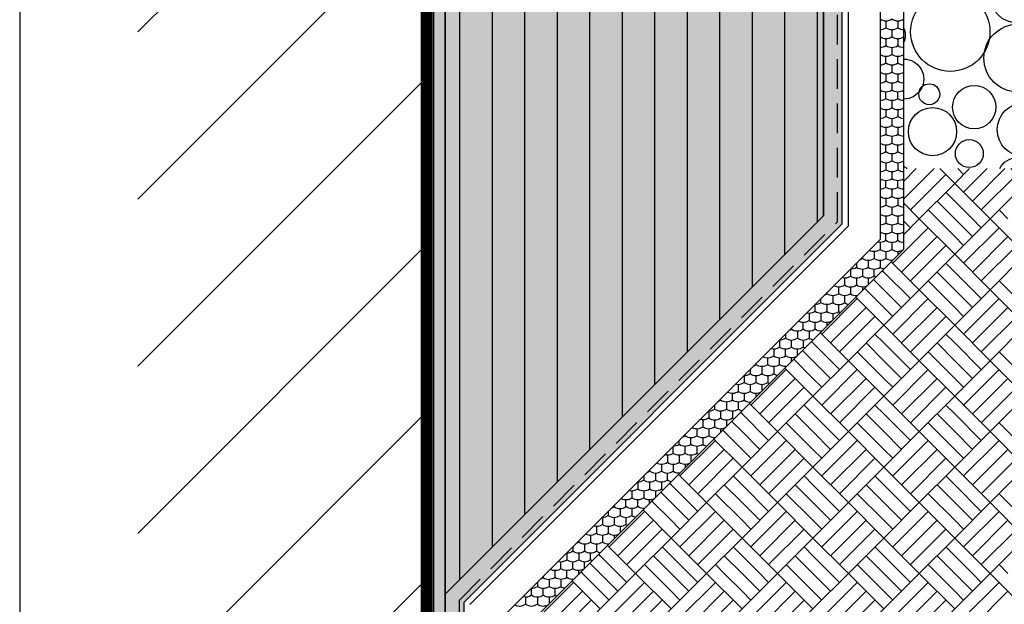
# Model space of a CAD drawing. Units: millimetres. Extents: x -238 to 238, y -349 to 346.
# Drawn here: x -238 to -29, y -192 to -69 of the extents above; entities that cross this region are included whole.
import ezdxf

# ---------------------------------------------------------------- set-up
doc = ezdxf.new("R2010")
doc.units = ezdxf.units.MM
doc.header["$LTSCALE"] = 25
doc.linetypes.add('HIDDEN', pattern=[0.375, 0.25, -0.125])
doc.layers.get('0').update_dxf_attribs({"linetype": 'CONTINUOUS'})
for name, color, linetype in [('Detail', 7, 'CONTINUOUS'), ('L', 7, 'CONTINUOUS'), ('SCHRAFF', 7, 'CONTINUOUS')]:
    doc.layers.add(name, color=color, linetype=linetype)

# ---------------------------------------------------------------- blocks, each defined once
blk = doc.blocks.new('B-5')
at = {"layer": 'SCHRAFF'}
blk.add_hatch(color=9, dxfattribs=at).paths.add_polyline_path([(-67.500018, -109.999931), (-147.500018, -189.999931), (-147.500018, -196.249941), (-143.500018, -196.249941), (-143.500018, -191.656786), (-63.500018, -111.656786), (-63.500018, 296.250078), (-67.500018, 296.250078), (-67.500018, -109.999931)], is_closed=False, flags=16)
blk = doc.blocks.new('B-6')
at = {"layer": 'Detail', "color": 9, "linetype": 'HIDDEN'}
blk.add_lwpolyline([(-144.500018, -196.249941), (-144.500018, -191.242572), (-64.500018, -111.242572), (-64.500018, 296.250078)], dxfattribs=at)
blk = doc.blocks.new('B-7')
at = {"layer": 'Detail', "color": 6, "linetype": 'CONTINUOUS'}
for points in [[(-67.500018, 296.250078), (-67.500018, -109.999931), (-147.500018, -189.999931), (-147.500018, -196.249941)], [(-143.500018, -196.249941), (-143.500018, -191.656786), (-63.500018, -111.656786), (-63.500018, 296.250078)]]:
    blk.add_lwpolyline(points, dxfattribs=at)
blk = doc.blocks.new('B-9')
at = {"layer": 'SCHRAFF'}
blk.add_hatch(color=254, dxfattribs=at).paths.add_polyline_path([(-152.500018, -196.249941), (-147.500018, -196.249941), (-147.500018, 296.250078), (-152.500018, 296.250078), (-152.500018, -196.249941)], is_closed=False, flags=16)
blk = doc.blocks.new('B-10')
at = {"layer": 'Detail', "color": 6, "linetype": 'CONTINUOUS'}
for points in [[(-152.500018, 296.250078), (-152.500018, -196.249941)], [(-147.500018, -196.249941), (-147.500018, 296.250078)]]:
    blk.add_lwpolyline(points, dxfattribs=at)
blk = doc.blocks.new('B-12')
at = {"layer": 'SCHRAFF', "color": 9, "linetype": 'CONTINUOUS'}
for points in [[(-55.500015, -66.874941), (-55.500015, -68.354776, 0.316132), (-53.000017, -68.354776, 0.316132), (-50.500018, -68.354776)], [(-55.500018, -70.624941, 0.154303), (-54.250016, -70.229776, 0.316132), (-51.750018, -70.229776, 0.154303), (-50.500019, -70.624941)], [(-55.500016, -70.624941), (-55.500016, -72.104776, 0.316132), (-53.000018, -72.104776)], [(-53.000018, -70.624941), (-53.000018, -72.104776, 0.316132), (-50.500019, -72.104776)], [(-55.500018, -74.374941, 0.154303), (-54.250018, -73.979776, 0.316132), (-51.750019, -73.979776, 0.154303), (-50.50002, -74.374941)], [(-55.500018, -74.374941), (-55.500018, -75.854776, 0.316132), (-53.000019, -75.854776)], [(-53.000019, -74.374941), (-53.000019, -75.854776, 0.316132), (-50.50002, -75.854776)], [(-51.75002, -77.729776, -0.316132), (-54.250019, -77.729776), (-54.250019, -76.249941)], [(-50.500021, -78.124941, -0.154303), (-51.75002, -77.729776), (-51.75002, -76.249941)], [(-55.500019, -78.124941), (-55.500019, -79.604776, 0.316132), (-53.00002, -79.604776)], [(-54.250019, -77.729776, -0.154303), (-55.500018, -78.124941)], [(-53.00002, -78.124941), (-53.00002, -79.604776, 0.316132), (-50.500021, -79.604776)], [(-51.750021, -79.999941), (-51.750021, -81.479776, 0.154303), (-50.500022, -81.874941)], [(-55.50002, -81.874941), (-55.50002, -83.354776, 0.316132), (-53.000021, -83.354776, 0.316132), (-50.500022, -83.354776)], [(-55.500018, -81.874941, 0.154302), (-54.25002, -81.479776, 0.316132), (-51.750021, -81.479776)], [(-54.250015, -85.229776, -0.154303), (-55.500018, -85.624941)], [(-50.500018, -85.624941, -0.154303), (-51.750017, -85.229776, -0.316132), (-54.250015, -85.229776), (-54.250015, -83.749941)], [(-55.500015, -85.624941), (-55.500015, -87.104776, 0.316132), (-53.000017, -87.104776, 0.316132), (-50.500018, -87.104776)], [(-55.500018, -89.374941, 0.154303), (-54.250017, -88.979776, 0.316132), (-51.750018, -88.979776, 0.154303), (-50.500019, -89.374941)], [(-55.500017, -89.374941), (-55.500017, -90.854776, 0.316132), (-53.000018, -90.854776)], [(-53.000018, -89.374941), (-53.000018, -90.854776, 0.316132), (-50.500019, -90.854776)], [(-55.500018, -93.124941, 0.154303), (-54.250018, -92.729776, 0.316132), (-51.750019, -92.729776, 0.154303), (-50.50002, -93.124941)], [(-55.500018, -93.124941), (-55.500018, -94.604776, 0.316132), (-53.000019, -94.604776)], [(-53.000019, -93.124941), (-53.000019, -94.604776, 0.316132), (-50.50002, -94.604776)], [(-51.75002, -96.479776, -0.316132), (-54.250019, -96.479776), (-54.250019, -94.999941)], [(-50.500021, -96.874941, -0.154303), (-51.75002, -96.479776), (-51.75002, -94.999941)], [(-55.500019, -96.874941), (-55.500019, -98.354776, 0.316132), (-53.00002, -98.354776)], [(-54.250019, -96.479776, -0.154303), (-55.500018, -96.874941)], [(-53.00002, -96.874941), (-53.00002, -98.354776, 0.316132), (-50.500021, -98.354776)], [(-51.750021, -98.749941), (-51.750021, -100.229776, 0.154303), (-50.500022, -100.624941)], [(-55.50002, -100.624941), (-55.50002, -102.104776, 0.316132), (-53.000021, -102.104776, 0.316132), (-50.500022, -102.104776)], [(-55.500018, -100.624941, 0.154302), (-54.25002, -100.229776, 0.316132), (-51.750021, -100.229776)], [(-54.250015, -103.979776, -0.154303), (-55.500018, -104.374941)], [(-50.500018, -104.374941, -0.154303), (-51.750017, -103.979776, -0.316132), (-54.250015, -103.979776), (-54.250015, -102.499941)], [(-55.500015, -104.374941), (-55.500015, -105.854776, 0.316132), (-53.000017, -105.854776, 0.316132), (-50.500018, -105.854776)], [(-55.500018, -108.124941, 0.154303), (-54.250017, -107.729776, 0.316132), (-51.750018, -107.729776, 0.154303), (-50.500019, -108.124941)], [(-55.500017, -108.124941), (-55.500017, -109.604776, 0.316132), (-53.000018, -109.604776)], [(-53.000018, -108.124941), (-53.000018, -109.604776, 0.316132), (-50.500019, -109.604776)], [(-55.500018, -111.874941, 0.154303), (-54.250018, -111.479776, 0.316132), (-51.750019, -111.479776, 0.154303), (-50.50002, -111.874941)], [(-55.500018, -111.874941), (-55.500018, -113.354776, 0.316132), (-53.000019, -113.354776)], [(-53.000019, -111.874941), (-53.000019, -113.354776, 0.316132), (-50.50002, -113.354776)], [(-51.75002, -115.229776, -0.316132), (-54.250019, -115.229776), (-54.250019, -113.749941)], [(-50.500021, -115.624941, -0.154303), (-51.75002, -115.229776), (-51.75002, -113.749941)], [(-54.250019, -115.229776, -0.223815), (-56.076626, -115.547103)], [(-55.500019, -115.624941), (-55.500019, -117.104776, 0.316132), (-53.00002, -117.104776)], [(-53.00002, -115.624941), (-53.00002, -117.104776, 0.290422), (-50.672892, -117.214436)], [(-57.773536, -117.244012, 0.282804), (-55.500019, -117.104776)], [(-56.750019, -117.499941), (-56.750019, -118.979776, 0.316132), (-54.25002, -118.979776, 0.174819), (-52.82646, -119.368004)], [(-59.782779, -119.253255, 0.069176), (-59.250018, -118.979776)], [(-59.250018, -118.720494), (-59.250018, -118.979776, 0.316132), (-56.750019, -118.979776)], [(-58.000019, -119.374941), (-58.000019, -120.854776, 0.316132), (-55.50002, -120.854776)], [(-55.50002, -119.374941), (-55.50002, -120.854776, 0.105142), (-54.667874, -121.209418)], [(-63.576625, -123.047101, 0.223816), (-61.750012, -122.729776)], [(-61.779268, -121.249744, 0.157747), (-60.500018, -120.854776, 0.316132), (-58.000019, -120.854776)], [(-61.750012, -121.249941), (-61.750012, -122.729776, 0.316132), (-59.250013, -122.729776, 0.316132), (-56.750014, -122.729776)], [(-56.392027, -122.933571, -0.047464), (-56.750014, -122.729776), (-56.750014, -121.249941)], [(-65.273533, -124.74401, 0.282805), (-63.000012, -124.604776)], [(-63.000012, -123.124941), (-63.000012, -124.604776, 0.316132), (-60.500013, -124.604776)], [(-60.500013, -123.124941), (-60.500013, -124.604776, 0.29042), (-58.172902, -124.714446)], [(-67.282782, -126.753259, 0.069177), (-66.75001, -126.479776)], [(-64.250012, -126.479776, -0.316132), (-66.75001, -126.479776), (-66.75001, -126.220487)], [(-65.500012, -126.874941), (-65.500012, -128.354776, 0.316132), (-63.000013, -128.354776)], [(-61.750013, -126.479776, -0.316132), (-64.250012, -126.479776), (-64.250012, -124.999941)], [(-63.000013, -126.874941), (-63.000013, -128.354776, 0.105141), (-62.167873, -128.709417)], [(-61.750013, -124.999941), (-61.750013, -126.479776, 0.174818), (-60.32646, -126.868005)], [(-68.00001, -128.354776, -0.157748), (-69.279268, -128.749744)], [(-65.500012, -128.354776, -0.316132), (-68.00001, -128.354776), (-68.00001, -127.470487)], [(-66.750012, -128.749941), (-66.750012, -130.229776, 0.316132), (-64.250013, -130.229776)], [(-63.892026, -130.433571, -0.047464), (-64.250013, -130.229776), (-64.250013, -128.749941)], [(-66.750012, -130.229776, -0.316132), (-69.25001, -130.229776, -0.223816), (-71.076624, -130.547101)], [(-68.000012, -130.624941), (-68.000012, -132.104776, 0.290419), (-65.672904, -132.214448)], [(-72.773533, -132.244009, 0.282805), (-70.50001, -132.104776, 0.316132), (-68.000012, -132.104776)], [(-67.826461, -134.368005, -0.174817), (-69.250012, -133.979776, -0.316132), (-71.75001, -133.979776), (-71.75001, -132.499941)], [(-75.500009, -134.970485), (-75.500009, -135.854776, 0.316132), (-73.00001, -135.854776)], [(-71.75001, -133.979776, -0.316132), (-74.250009, -133.979776, -0.069177), (-74.782783, -134.253259)], [(-73.00001, -134.374941), (-73.00001, -135.854776, 0.316132), (-70.500012, -135.854776, 0.105141), (-69.667873, -136.209417)], [(-76.779268, -136.249744, 0.157747), (-75.500022, -135.854776)], [(-76.750021, -136.249941), (-76.750021, -137.729776, 0.154303), (-75.500023, -138.124941)], [(-73.172906, -139.71445, -0.290419), (-75.50001, -139.604776), (-75.50001, -138.124941, 0.154303), (-74.25001, -137.729776), (-74.25001, -136.249941)], [(-71.750011, -136.249941), (-71.750011, -137.729776, 0.047463), (-71.392026, -137.93357)], [(-78.576627, -138.047103, 0.223815), (-76.750021, -137.729776)], [(-74.25001, -137.729776, 0.316132), (-71.750011, -137.729776)], [(-82.28278, -141.753257, 0.069176), (-81.750014, -141.479776)], [(-79.250016, -141.479776, -0.316132), (-81.750014, -141.479776), (-81.750014, -141.220491)], [(-80.273537, -139.744013, 0.282804), (-78.000021, -139.604776, 0.316132), (-75.500023, -139.604776)], [(-75.500018, -141.874941, -0.154303), (-76.750017, -141.479776, -0.316132), (-79.250016, -141.479776), (-79.250016, -139.999941)], [(-84.279268, -143.749744, 0.157748), (-83.000014, -143.354776)], [(-83.000014, -142.470491), (-83.000014, -143.354776, 0.316132), (-80.500016, -143.354776)], [(-80.500016, -141.874941), (-80.500016, -143.354776, 0.316132), (-78.000017, -143.354776, 0.105141), (-77.167873, -143.709417)], [(-75.326461, -141.868005, -0.019975), (-75.500006, -141.874941), (-75.500006, -142.04155)], [(-86.076625, -145.547102, 0.223816), (-84.250014, -145.229776)], [(-85.500014, -145.624941), (-85.500014, -147.104776, 0.316132), (-83.000015, -147.104776)], [(-84.250014, -143.749941), (-84.250014, -145.229776, 0.316132), (-81.750015, -145.229776, 0.316132), (-79.250017, -145.229776, 0.047464), (-78.892028, -145.433572)], [(-83.000015, -145.624941), (-83.000015, -147.104776, 0.29042), (-80.672898, -147.214443)], [(-87.773534, -147.24401, 0.282805), (-85.500014, -147.104776)], [(-84.250015, -148.979776, -0.316132), (-86.750014, -148.979776), (-86.750014, -147.499941)], [(-84.250015, -147.499941), (-84.250015, -148.979776, 0.174818), (-82.82646, -149.368004)], [(-89.782781, -149.253257, 0.069177), (-89.250013, -148.979776)], [(-86.750014, -148.979776, -0.316132), (-89.250013, -148.979776), (-89.250013, -148.720489)], [(-88.000014, -149.374941), (-88.000014, -150.854776, 0.316132), (-85.500015, -150.854776)], [(-85.500015, -149.374941), (-85.500015, -150.854776, 0.105141), (-84.667873, -151.209417)], [(-91.779268, -151.249744, 0.157748), (-90.500013, -150.854776)], [(-91.750013, -151.249941), (-91.750013, -152.729776, 0.316132), (-89.250014, -152.729776)], [(-90.500013, -149.970489), (-90.500013, -150.854776, 0.316132), (-88.000014, -150.854776)], [(-89.250014, -151.249941), (-89.250014, -152.729776, 0.316132), (-86.750015, -152.729776)], [(-86.750015, -151.249941), (-86.750015, -152.729776, 0.047464), (-86.392027, -152.933571)], [(-91.750013, -152.729776, -0.223816), (-93.576625, -153.047101)], [(-93.000013, -153.124941), (-93.000013, -154.604776, 0.316132), (-90.500014, -154.604776)], [(-90.500014, -153.124941), (-90.500014, -154.604776, 0.29042), (-88.1729, -154.714444)], [(-95.273534, -154.74401, 0.282805), (-93.000013, -154.604776)], [(-91.750014, -154.999941), (-91.750014, -156.479776, 0.174818), (-90.32646, -156.868004)], [(-97.282782, -156.753258, 0.069177), (-96.750011, -156.479776)], [(-96.750011, -156.220488), (-96.750011, -156.479776, 0.316132), (-94.250013, -156.479776, 0.316132), (-91.750014, -156.479776)], [(-93.000014, -158.354776, -0.316132), (-95.500013, -158.354776), (-95.500013, -156.874941)], [(-93.000014, -156.874941), (-93.000014, -158.354776, 0.105141), (-92.167873, -158.709417)], [(-99.250006, -160.229776, -0.154303), (-100.500006, -160.624941), (-100.500006, -162.104776, 0.316132), (-98.000007, -162.104776)], [(-95.500013, -158.354776, -0.316132), (-98.000011, -158.354776, -0.157748), (-99.279268, -158.749744)], [(-96.750007, -160.229776, -0.316132), (-99.250006, -160.229776), (-99.250006, -158.749941)], [(-94.250008, -160.229776, -0.316132), (-96.750007, -160.229776), (-96.750007, -158.749941)], [(-94.250008, -158.749941), (-94.250008, -160.229776, 0.047463), (-93.892025, -160.433569)], [(-102.773535, -162.244012, 0.282805), (-100.500018, -162.104776)], [(-100.500018, -160.624941, -0.067192), (-101.076626, -160.547102)], [(-98.000007, -160.624941), (-98.000007, -162.104776, 0.290418), (-95.67291, -162.214454)], [(-104.782779, -164.253255, 0.069176), (-104.250017, -163.979776, 0.316132), (-101.750018, -163.979776, 0.154303), (-100.500019, -164.374941)], [(-103.000018, -164.374941), (-103.000018, -165.854776, 0.316132), (-100.500019, -165.854776)], [(-99.667872, -166.209416, -0.10514), (-100.500007, -165.854776), (-100.500007, -164.374941, 0.154303), (-99.250007, -163.979776)], [(-99.250007, -162.499941), (-99.250007, -163.979776, 0.174817), (-97.826461, -164.368005)], [(-106.779268, -166.249744, 0.157748), (-105.500017, -165.854776)], [(-105.500017, -164.970493), (-105.500017, -165.854776, 0.316132), (-103.000018, -165.854776)], [(-108.576626, -168.047102, 0.223816), (-106.750017, -167.729776, 0.316132), (-104.250018, -167.729776, 0.316132), (-101.750019, -167.729776, 0.047464), (-101.392028, -167.933572)], [(-108.000017, -168.124941), (-108.000017, -169.604776, 0.316132), (-105.500018, -169.604776)], [(-105.500018, -168.124941), (-105.500018, -169.604776, 0.290421), (-103.172895, -169.714439)], [(-110.273535, -169.744011, 0.282805), (-108.000017, -169.604776)], [(-105.32646, -171.868004, -0.174818), (-106.750018, -171.479776, -0.316132), (-109.250017, -171.479776), (-109.250017, -169.999941)], [(-113.000015, -172.470492), (-113.000015, -173.354776, 0.316132), (-110.500017, -173.354776)], [(-112.28278, -171.753256, 0.069176), (-111.750015, -171.479776)], [(-111.750015, -171.220492), (-111.750015, -171.479776, 0.316132), (-109.250017, -171.479776)], [(-110.500017, -171.874941), (-110.500017, -173.354776, 0.316132), (-108.000018, -173.354776, 0.105141), (-107.167873, -173.709418)], [(-114.279268, -173.749744, 0.157748), (-113.000015, -173.354776)], [(-114.250015, -173.749941), (-114.250015, -175.229776, 0.316132), (-111.750016, -175.229776)], [(-111.750016, -173.749941), (-111.750016, -175.229776, 0.316132), (-109.250018, -175.229776)], [(-109.250018, -173.749941), (-109.250018, -175.229776, 0.047464), (-108.892028, -175.433572)], [(-116.076625, -175.547102, 0.223816), (-114.250015, -175.229776)], [(-113.000016, -175.624941), (-113.000016, -177.104776, 0.290421), (-110.672897, -177.214441)], [(-119.250008, -178.979776, -0.069177), (-119.782783, -179.25326)], [(-119.250008, -178.720484), (-119.250008, -178.979776, 0.316132), (-116.750009, -178.979776)], [(-117.773534, -177.244011, 0.282805), (-115.500015, -177.104776, 0.316132), (-113.000016, -177.104776)], [(-116.750009, -177.499941), (-116.750009, -178.979776, 0.316132), (-114.250011, -178.979776)], [(-114.250011, -177.499941), (-114.250011, -178.979776, 0.174817), (-112.82646, -179.368005)], [(-121.779268, -181.249744, 0.157748), (-120.500008, -180.854776, 0.316132), (-118.000009, -180.854776)], [(-118.000009, -179.374941), (-118.000009, -180.854776, 0.316132), (-115.500011, -180.854776)], [(-115.500011, -179.374941), (-115.500011, -180.854776, 0.105141), (-114.667872, -181.209416)], [(-123.576624, -183.0471, 0.223816), (-121.750008, -182.729776)], [(-120.500009, -184.604776, -0.316132), (-123.000008, -184.604776), (-123.000008, -183.124941)], [(-121.750008, -181.249941), (-121.750008, -182.729776, 0.316132), (-119.250009, -182.729776)], [(-118.172906, -184.71445, -0.290418), (-120.500009, -184.604776), (-120.500009, -183.124941)], [(-119.250009, -181.249941), (-119.250009, -182.729776, 0.316132), (-116.750011, -182.729776)], [(-116.392026, -182.93357, -0.047463), (-116.750011, -182.729776), (-116.750011, -181.249941)], [(-123.000008, -184.604776, -0.282805), (-125.273532, -184.744008)], [(-127.282778, -186.753254, 0.069175), (-126.750019, -186.479776, 0.154303), (-125.50002, -186.874941)], [(-120.326461, -186.868005, -0.174817), (-121.750009, -186.479776, -0.316132), (-124.250008, -186.479776, -0.154303), (-125.500008, -186.874941), (-125.500008, -188.354776, 0.316132), (-123.000009, -188.354776, 0.105141), (-122.167872, -188.709416)], [(-129.279268, -188.749744, 0.157747), (-128.000019, -188.354776)], [(-126.75002, -190.229776, -0.316132), (-129.250019, -190.229776), (-129.250019, -188.749941)], [(-128.000019, -187.470495), (-128.000019, -188.354776, 0.316132), (-125.50002, -188.354776)], [(-125.500022, -190.624941, -0.154303), (-126.75002, -190.229776), (-126.75002, -188.749941)], [(-129.250019, -190.229776, -0.223815), (-131.076626, -190.547103)], [(-130.500019, -190.624941), (-130.500019, -192.104776, 0.316132), (-128.00002, -192.104776)], [(-128.00002, -190.624941), (-128.00002, -192.104776, 0.290422), (-125.672892, -192.214436)], [(-123.892025, -190.433569, -0.047463), (-124.250009, -190.229776, -0.154303), (-125.500009, -190.624941), (-125.500009, -192.041553)], [(-132.773536, -192.244012, 0.282804), (-130.500019, -192.104776)]]:
    blk.add_lwpolyline(points, format="xyb", dxfattribs=at)
for points in [[(-54.250016, -68.749941), (-54.250016, -70.229776)], [(-51.750018, -68.749941), (-51.750018, -70.229776)], [(-54.250018, -72.499941), (-54.250018, -73.979776)], [(-51.750019, -72.499941), (-51.750019, -73.979776)], [(-54.25002, -79.999941), (-54.25002, -81.479776)], [(-53.000021, -81.874941), (-53.000021, -83.354776)], [(-51.750017, -85.229776), (-51.750017, -83.749941)], [(-53.000017, -85.624941), (-53.000017, -87.104776)], [(-54.250017, -87.499941), (-54.250017, -88.979776)], [(-51.750018, -87.499941), (-51.750018, -88.979776)], [(-54.250018, -91.249941), (-54.250018, -92.729776)], [(-51.750019, -91.249941), (-51.750019, -92.729776)], [(-54.25002, -98.749941), (-54.25002, -100.229776)], [(-53.000021, -100.624941), (-53.000021, -102.104776)], [(-51.750017, -103.979776), (-51.750017, -102.499941)], [(-53.000017, -104.374941), (-53.000017, -105.854776)], [(-54.250017, -106.249941), (-54.250017, -107.729776)], [(-51.750018, -106.249941), (-51.750018, -107.729776)], [(-54.250018, -109.999941), (-54.250018, -111.479776)], [(-51.750019, -109.999941), (-51.750019, -111.479776)], [(-54.25002, -117.499941), (-54.25002, -118.979776)], [(-51.750021, -117.499941), (-51.750021, -118.291565)], [(-60.500018, -119.970494), (-60.500018, -120.854776)], [(-53.000021, -119.374941), (-53.000021, -119.541565)], [(-59.250013, -121.249941), (-59.250013, -122.729776)], [(-58.000014, -123.124941), (-58.000014, -124.541558)], [(-60.500014, -126.874941), (-60.500014, -127.041558)], [(-59.250014, -124.999941), (-59.250014, -125.791558)], [(-69.25001, -130.229776), (-69.25001, -128.749941)], [(-70.50001, -130.624941), (-70.50001, -132.104776)], [(-65.500013, -130.624941), (-65.500013, -132.041557)], [(-69.250012, -133.979776), (-69.250012, -132.499941)], [(-66.750013, -132.499941), (-66.750013, -133.291557)], [(-74.250009, -133.979776), (-74.250009, -133.720485)], [(-70.500012, -134.374941), (-70.500012, -135.854776)], [(-68.000013, -134.374941), (-68.000013, -134.541557)], [(-78.000021, -138.124941), (-78.000021, -139.604776)], [(-73.000011, -139.541555), (-73.000011, -138.124941)], [(-76.750017, -141.479776), (-76.750017, -139.999941)], [(-74.250006, -140.79155), (-74.250006, -139.999941)], [(-78.000017, -141.874941), (-78.000017, -143.354776)], [(-81.750015, -143.749941), (-81.750015, -145.229776)], [(-80.500017, -145.624941), (-80.500017, -147.041561)], [(-79.250017, -143.749941), (-79.250017, -145.229776)], [(-81.750017, -147.499941), (-81.750017, -148.291561)], [(-83.000017, -149.374941), (-83.000017, -149.541561)], [(-88.000015, -153.124941), (-88.000015, -154.541559)], [(-94.250013, -154.999941), (-94.250013, -156.479776)], [(-89.250015, -154.999941), (-89.250015, -155.791559)], [(-98.000011, -158.354776), (-98.000011, -157.470488)], [(-90.500015, -156.874941), (-90.500015, -157.041559)], [(-95.500008, -160.624941), (-95.500008, -162.041552)], [(-104.250017, -163.720493), (-104.250017, -163.979776)], [(-101.750018, -162.499941), (-101.750018, -163.979776)], [(-98.000008, -164.541552), (-98.000008, -164.374941)], [(-96.750008, -162.499941), (-96.750008, -163.291552)], [(-106.750017, -166.249941), (-106.750017, -167.729776)], [(-104.250018, -166.249941), (-104.250018, -167.729776)], [(-101.750019, -166.249941), (-101.750019, -167.729776)], [(-103.000019, -168.124941), (-103.000019, -169.541563)], [(-106.750018, -171.479776), (-106.750018, -169.999941)], [(-104.250019, -170.791563), (-104.250019, -169.999941)], [(-108.000018, -171.874941), (-108.000018, -173.354776)], [(-105.500019, -171.874941), (-105.500019, -172.041563)], [(-115.500015, -175.624941), (-115.500015, -177.104776)], [(-110.500018, -175.624941), (-110.500018, -177.041562)], [(-111.750012, -177.499941), (-111.750012, -178.291556)], [(-120.500008, -179.970484), (-120.500008, -180.854776)], [(-113.000012, -179.374941), (-113.000012, -179.541556)], [(-118.000011, -184.541555), (-118.000011, -183.124941)], [(-124.250008, -186.479776), (-124.250008, -184.999941)], [(-121.750009, -186.479776), (-121.750009, -184.999941)], [(-119.25001, -185.791555), (-119.25001, -184.999941)], [(-126.750019, -186.220495), (-126.750019, -186.479776)], [(-123.000009, -186.874941), (-123.000009, -188.354776)], [(-120.50001, -186.874941), (-120.50001, -187.041555)], [(-124.250009, -190.229776), (-124.250009, -188.749941)]]:
    blk.add_lwpolyline(points, dxfattribs=at)
blk = doc.blocks.new('B-13')
at = {"layer": 'SCHRAFF'}
blk.add_hatch(color=51, dxfattribs=at).paths.add_polyline_path([(-67.500018, -109.999931), (-67.500018, 152.000069), (-147.500018, 152.000069), (-147.500018, -189.999931), (-67.500018, -109.999931)], is_closed=False, flags=16)
blk = doc.blocks.new('B-15')
at = {"layer": 'SCHRAFF', "color": 9, "linetype": 'CONTINUOUS'}
for points in [[(-50.500014, -70.358566, -0.212085), (-50.500018, -73.265699)], [(-50.500014, -76.842196, -1.003905), (-50.500014, -85.299981)], [(-30.185164, -99.999931, -0.635468), (-22.955727, -99.99993)], [(-50.500014, -99.492576, -0.053012), (-49.79484, -99.999931)]]:
    blk.add_lwpolyline(points, format="xyb", dxfattribs=at)
for points in [[(-42.833379, -99.999931), (-39.708424, -103.124887), (-47.208409, -110.624877), (-50.500018, -107.333267)], [(-44.083451, -99.999931), (-50.500018, -106.416499)], [(-47.833448, -99.999931), (-50.500018, -102.666503)], [(-41.583422, -101.249892), (-49.083404, -108.749877)], [(-39.708394, -103.124887), (-36.583439, -99.999931)], [(-27.833379, -99.999931), (-24.708424, -103.124887), (-32.208409, -110.624877), (-39.708394, -103.124887)], [(-39.083357, -99.999931), (-37.833397, -101.24989)], [(-32.833448, -99.999931), (-37.833399, -104.999885)], [(-29.083451, -99.999931), (-35.958402, -106.874882)], [(-26.583422, -101.249892), (-34.083404, -108.749877)], [(-39.708427, -106.874882), (-41.583424, -104.999885)], [(-39.708427, -110.624877), (-43.458422, -106.874882)], [(-39.708397, -106.87488), (-35.958399, -110.624875)], [(-43.458419, -110.624875), (-45.333417, -108.749877)], [(-28.458419, -110.624875), (-30.333417, -108.749877)], [(-50.500018, -113.91661), (-47.208404, -110.624995), (-39.708419, -118.124985), (-47.208407, -125.624975), (-53.145917, -119.687461)], [(-50.500018, -111.083374), (-49.083399, -112.499992)], [(-39.708419, -114.37499), (-43.458414, -110.624997)], [(-39.708392, -118.124985), (-32.208404, -110.624995), (-24.708419, -118.124985), (-32.208407, -125.624975), (-39.708392, -118.124985)], [(-39.708392, -110.624997), (-35.958397, -114.37499)], [(-35.958394, -110.624997), (-34.083399, -112.499992)], [(-45.333409, -112.499997), (-52.833394, -119.999982)], [(-43.458412, -114.374995), (-50.958397, -121.87498)], [(-39.708392, -114.37499), (-37.833392, -116.249987)], [(-30.333409, -112.499997), (-37.833394, -119.999982)], [(-28.458412, -114.374995), (-35.958397, -121.87498)], [(-41.583417, -116.24999), (-49.083402, -123.749975)], [(-26.583417, -116.24999), (-34.083402, -123.749975)], [(-39.708419, -121.87498), (-41.583417, -119.999982)], [(-54.708419, -121.87498), (-55.020928, -121.562472)], [(-54.708392, -121.874977), (-49.083402, -127.49997)], [(-39.708419, -125.624975), (-43.458414, -121.87498)], [(-39.708392, -121.874977), (-34.083402, -127.49997)], [(-54.708419, -125.624975), (-56.895925, -123.437469)], [(-39.708419, -129.374967), (-45.333409, -123.749975)], [(-24.708419, -129.374967), (-30.333409, -123.749975)], [(-54.708419, -129.374967), (-58.77092, -125.312465)], [(-54.708392, -133.124955), (-47.208407, -125.62497), (-39.708419, -133.12496), (-47.208407, -140.62495), (-54.708392, -133.12496)], [(-54.708392, -125.62497), (-50.958397, -129.374965)], [(-39.708392, -133.124955), (-32.208407, -125.62497), (-24.708419, -133.12496), (-32.208407, -140.62495), (-39.708392, -133.12496)], [(-39.708392, -125.62497), (-35.958397, -129.374965)], [(-60.645917, -127.187461), (-54.708419, -133.12496), (-62.208407, -140.62495), (-68.145904, -134.687448)], [(-60.333409, -127.499972), (-67.833397, -134.99996)], [(-45.333409, -127.499972), (-52.833397, -134.99996)], [(-30.333409, -127.499972), (-37.833397, -134.99996)], [(-58.458412, -129.37497), (-65.958399, -136.874955)], [(-54.708392, -129.374965), (-52.833394, -131.249962)], [(-43.458412, -129.37497), (-50.958399, -136.874955)], [(-39.708392, -129.374965), (-37.833394, -131.249962)], [(-28.458412, -129.37497), (-35.958399, -136.874955)], [(-56.583417, -131.249965), (-64.083402, -138.749952)], [(-41.583417, -131.249965), (-49.083402, -138.749952)], [(-26.583417, -131.249965), (-34.083402, -138.749952)], [(-54.708422, -136.874955), (-56.583419, -134.999957)], [(-39.708422, -136.874955), (-41.583419, -134.999957)], [(-69.708422, -136.874955), (-70.020916, -136.56246)], [(-69.708394, -136.874955), (-64.083402, -142.499945)], [(-54.708422, -140.62495), (-58.458414, -136.874955)], [(-54.708394, -136.874955), (-49.083402, -142.499945)], [(-39.708422, -140.62495), (-43.458414, -136.874955)], [(-39.708394, -136.874955), (-34.083402, -142.499945)], [(-69.708422, -140.62495), (-71.895913, -138.437457)], [(-54.708422, -144.374942), (-60.333412, -138.749952)], [(-39.708422, -144.374942), (-45.333412, -138.749952)], [(-24.708422, -144.374942), (-30.333412, -138.749952)], [(-69.708422, -144.374942), (-73.77091, -140.312454)], [(-69.708394, -140.624945), (-65.958399, -144.37494)], [(-69.708394, -148.124932), (-62.208407, -140.624947), (-54.708422, -148.124935), (-62.208407, -155.624925), (-69.708394, -148.124935)], [(-54.708394, -140.624945), (-50.958399, -144.37494)], [(-54.708394, -148.124932), (-47.208407, -140.624947), (-39.708422, -148.124935), (-47.208407, -155.624925), (-54.708394, -148.124935)], [(-39.708394, -140.624945), (-35.958399, -144.37494)], [(-39.708394, -148.124932), (-32.208407, -140.624947), (-24.708422, -148.124935), (-32.208407, -155.624925), (-39.708394, -148.124935)], [(-75.645905, -142.187449), (-69.708422, -148.124935), (-77.208407, -155.624925), (-83.145893, -149.687437)], [(-75.333412, -142.499947), (-82.833397, -149.999935)], [(-60.333412, -142.499947), (-67.833397, -149.999935)], [(-45.333412, -142.499947), (-52.833397, -149.999935)], [(-30.333412, -142.499947), (-37.833397, -149.999935)], [(-73.458414, -144.374945), (-80.958399, -151.87493)], [(-69.708394, -144.37494), (-67.833394, -146.249937)], [(-58.458414, -144.374945), (-65.958399, -151.87493)], [(-54.708394, -144.37494), (-52.833394, -146.249937)], [(-43.458414, -144.374945), (-50.958399, -151.87493)], [(-39.708394, -144.37494), (-37.833394, -146.249937)], [(-28.458414, -144.374945), (-35.958399, -151.87493)], [(-71.583419, -146.24994), (-79.083404, -153.749927)], [(-56.583419, -146.24994), (-64.083404, -153.749927)], [(-41.583419, -146.24994), (-49.083404, -153.749927)], [(-26.583419, -146.24994), (-34.083404, -153.749927)], [(-84.708422, -151.87493), (-85.020904, -151.562448)], [(-84.708394, -151.87493), (-79.083404, -157.49992)], [(-69.708422, -155.624925), (-73.458417, -151.87493)], [(-69.708422, -151.87493), (-71.583419, -149.999932)], [(-69.708394, -151.87493), (-64.083404, -157.49992)], [(-54.708422, -155.624925), (-58.458417, -151.87493)], [(-54.708422, -151.87493), (-56.583419, -149.999932)], [(-54.708394, -151.87493), (-49.083404, -157.49992)], [(-39.708422, -155.624925), (-43.458417, -151.87493)], [(-39.708422, -151.87493), (-41.583419, -149.999932)], [(-39.708394, -151.87493), (-34.083404, -157.49992)], [(-84.708422, -155.624925), (-86.895901, -153.437445)], [(-69.708422, -159.374917), (-75.333414, -153.749927)], [(-54.708422, -159.374917), (-60.333414, -153.749927)], [(-39.708422, -159.374917), (-45.333414, -153.749927)], [(-24.708422, -159.374917), (-30.333414, -153.749927)], [(-84.708422, -159.374917), (-88.770899, -155.312443)], [(-84.708394, -155.62492), (-80.958399, -159.374915)], [(-77.208407, -155.624922), (-84.708394, -163.12491), (-77.208407, -170.6249), (-69.708422, -163.124912), (-77.208409, -155.624922)], [(-69.708394, -155.62492), (-65.958399, -159.374915)], [(-62.208407, -155.624922), (-69.708394, -163.12491), (-62.208407, -170.6249), (-54.708422, -163.124912), (-62.208409, -155.624922)], [(-54.708394, -155.62492), (-50.958399, -159.374915)], [(-47.208407, -155.624922), (-54.708394, -163.12491), (-47.208407, -170.6249), (-39.708422, -163.124912), (-47.208409, -155.624922)], [(-39.708394, -155.62492), (-35.958399, -159.374915)], [(-32.208407, -155.624922), (-39.708394, -163.12491), (-32.208407, -170.6249), (-24.708422, -163.124912), (-32.208409, -155.624922)], [(-98.14588, -164.687424), (-92.208407, -170.6249), (-84.708422, -163.124912), (-90.645894, -157.187438)], [(-90.333412, -157.499922), (-97.833399, -164.99991)], [(-75.333412, -157.499922), (-82.833399, -164.99991)], [(-60.333412, -157.499922), (-67.833399, -164.99991)], [(-45.333412, -157.499922), (-52.833399, -164.99991)], [(-30.333412, -157.499922), (-37.833399, -164.99991)], [(-88.458414, -159.37492), (-95.958402, -166.874905)], [(-84.708394, -159.374915), (-82.833397, -161.249915)], [(-73.458414, -159.37492), (-80.958402, -166.874905)], [(-69.708394, -159.374915), (-67.833397, -161.249915)], [(-58.458414, -159.37492), (-65.958402, -166.874905)], [(-54.708394, -159.374915), (-52.833397, -161.249915)], [(-43.458414, -159.37492), (-50.958402, -166.874905)], [(-39.708394, -159.374915), (-37.833397, -161.249915)], [(-28.458414, -159.37492), (-35.958402, -166.874905)], [(-86.583419, -161.249915), (-94.083404, -168.749902)], [(-71.583419, -161.249915), (-79.083404, -168.749902)], [(-56.583419, -161.249915), (-64.083404, -168.749902)], [(-41.583419, -161.249915), (-49.083404, -168.749902)], [(-26.583419, -161.249915), (-34.083404, -168.749902)], [(-99.708424, -166.874905), (-100.020893, -166.562437)], [(-84.708424, -166.874905), (-86.583422, -164.999907)], [(-69.708424, -166.874905), (-71.583422, -164.999907)], [(-54.708424, -166.874905), (-56.583422, -164.999907)], [(-39.708424, -166.874905), (-41.583422, -164.999907)], [(-99.708424, -170.624902), (-101.895891, -168.437435)], [(-99.708397, -166.874905), (-94.083404, -172.499895)], [(-84.708424, -170.624902), (-88.458419, -166.874905)], [(-84.708397, -166.874905), (-79.083404, -172.499895)], [(-69.708424, -170.624902), (-73.458419, -166.874905)], [(-69.708397, -166.874905), (-64.083404, -172.499895)], [(-54.708424, -170.624902), (-58.458419, -166.874905)], [(-54.708397, -166.874905), (-49.083404, -172.499895)], [(-39.708424, -170.624902), (-43.458419, -166.874905)], [(-39.708397, -166.874905), (-34.083404, -172.499895)], [(-99.708424, -174.374892), (-103.770886, -170.31243)], [(-99.708397, -170.624895), (-95.958402, -174.374892)], [(-99.708394, -178.124887), (-92.208409, -170.6249), (-84.708424, -178.124887), (-92.208409, -185.624877), (-99.708394, -178.124887)], [(-84.708424, -174.374892), (-90.333414, -168.749902)], [(-84.708397, -170.624895), (-80.958402, -174.374892)], [(-84.708394, -178.124887), (-77.208409, -170.6249), (-69.708424, -178.124887), (-77.208409, -185.624877), (-84.708394, -178.124887)], [(-69.708424, -174.374892), (-75.333414, -168.749902)], [(-69.708397, -170.624895), (-65.958402, -174.374892)], [(-69.708394, -178.124887), (-62.208409, -170.6249), (-54.708424, -178.124887), (-62.208409, -185.624877), (-69.708394, -178.124887)], [(-54.708424, -174.374892), (-60.333414, -168.749902)], [(-54.708397, -170.624895), (-50.958402, -174.374892)], [(-54.708394, -178.124887), (-47.208409, -170.6249), (-39.708424, -178.124887), (-47.208409, -185.624877), (-54.708394, -178.124887)], [(-39.708424, -174.374892), (-45.333414, -168.749902)], [(-39.708397, -170.624895), (-35.958402, -174.374892)], [(-39.708394, -178.124887), (-32.208409, -170.6249), (-24.708424, -178.124887), (-32.208409, -185.624877), (-39.708394, -178.124887)], [(-24.708424, -174.374892), (-30.333414, -168.749902)], [(-105.645883, -172.187427), (-99.708424, -178.124887), (-107.208409, -185.624877), (-113.145869, -179.687413)], [(-105.333417, -172.4999), (-112.833399, -179.999885)], [(-90.333417, -172.4999), (-97.833399, -179.999885)], [(-75.333417, -172.4999), (-82.833399, -179.999885)], [(-60.333417, -172.4999), (-67.833399, -179.999885)], [(-45.333417, -172.4999), (-52.833399, -179.999885)], [(-30.333417, -172.4999), (-37.833399, -179.999885)], [(-103.458417, -174.374897), (-110.958402, -181.874882)], [(-99.708397, -174.374892), (-97.833397, -176.24989)], [(-88.458417, -174.374897), (-95.958402, -181.874882)], [(-84.708397, -174.374892), (-82.833397, -176.24989)], [(-73.458417, -174.374897), (-80.958402, -181.874882)], [(-69.708397, -174.374892), (-67.833397, -176.24989)], [(-58.458417, -174.374897), (-65.958402, -181.874882)], [(-54.708397, -174.374892), (-52.833397, -176.24989)], [(-43.458417, -174.374897), (-50.958402, -181.874882)], [(-39.708397, -174.374892), (-37.833397, -176.24989)], [(-28.458417, -174.374897), (-35.958402, -181.874882)], [(-101.583422, -176.249892), (-109.083404, -183.749877)], [(-86.583422, -176.249892), (-94.083404, -183.749877)], [(-71.583422, -176.249892), (-79.083404, -183.749877)], [(-56.583422, -176.249892), (-64.083404, -183.749877)], [(-41.583422, -176.249892), (-49.083404, -183.749877)], [(-26.583422, -176.249892), (-34.083404, -183.749877)], [(-99.708427, -181.874882), (-101.583424, -179.999885)], [(-84.708427, -181.874882), (-86.583424, -179.999885)], [(-69.708427, -181.874882), (-71.583424, -179.999885)], [(-54.708427, -181.874882), (-56.583424, -179.999885)], [(-39.708427, -181.874882), (-41.583424, -179.999885)], [(-114.708427, -181.874882), (-115.020883, -181.562427)], [(-114.708397, -181.87488), (-110.958399, -185.624875)], [(-99.708427, -185.624877), (-103.458422, -181.874882)], [(-99.708397, -181.87488), (-95.958399, -185.624875)], [(-84.708427, -185.624877), (-88.458422, -181.874882)], [(-84.708397, -181.87488), (-80.958399, -185.624875)], [(-69.708427, -185.624877), (-73.458422, -181.874882)], [(-69.708397, -181.87488), (-65.958399, -185.624875)], [(-54.708427, -185.624877), (-58.458422, -181.874882)], [(-54.708397, -181.87488), (-50.958399, -185.624875)], [(-39.708427, -185.624877), (-43.458422, -181.874882)], [(-39.708397, -181.87488), (-35.958399, -185.624875)], [(-118.458419, -185.624875), (-118.770875, -185.312419)], [(-114.708427, -185.624877), (-116.89588, -183.437424)], [(-103.458419, -185.624875), (-105.333417, -183.749877)], [(-88.458419, -185.624875), (-90.333417, -183.749877)], [(-73.458419, -185.624875), (-75.333417, -183.749877)], [(-58.458419, -185.624875), (-60.333417, -183.749877)], [(-43.458419, -185.624875), (-45.333417, -183.749877)], [(-28.458419, -185.624875), (-30.333417, -183.749877)], [(-120.645928, -187.187472), (-114.708419, -193.124985), (-117.833374, -196.249941)], [(-114.708419, -189.37499), (-118.458414, -185.624997)], [(-114.708392, -193.124985), (-107.208404, -185.624995), (-99.708419, -193.124985), (-102.833374, -196.249941)], [(-114.708392, -185.624997), (-110.958397, -189.37499)], [(-110.958394, -185.624997), (-109.083399, -187.499992)], [(-99.708419, -189.37499), (-103.458414, -185.624997)], [(-99.708392, -193.124985), (-92.208404, -185.624995), (-84.708419, -193.124985), (-87.833374, -196.249941)], [(-99.708392, -185.624997), (-95.958397, -189.37499)], [(-95.958394, -185.624997), (-94.083399, -187.499992)], [(-84.708419, -189.37499), (-88.458414, -185.624997)], [(-84.708392, -193.124985), (-77.208404, -185.624995), (-69.708419, -193.124985), (-72.833374, -196.249941)], [(-84.708392, -185.624997), (-80.958397, -189.37499)], [(-80.958394, -185.624997), (-79.083399, -187.499992)], [(-69.708419, -189.37499), (-73.458414, -185.624997)], [(-69.708392, -193.124985), (-62.208404, -185.624995), (-54.708419, -193.124985), (-57.833374, -196.249941)], [(-69.708392, -185.624997), (-65.958397, -189.37499)], [(-65.958394, -185.624997), (-64.083399, -187.499992)], [(-54.708419, -189.37499), (-58.458414, -185.624997)], [(-54.708392, -193.124985), (-47.208404, -185.624995), (-39.708419, -193.124985), (-42.833374, -196.249941)], [(-54.708392, -185.624997), (-50.958397, -189.37499)], [(-50.958394, -185.624997), (-49.083399, -187.499992)], [(-39.708419, -189.37499), (-43.458414, -185.624997)], [(-39.708392, -193.124985), (-32.208404, -185.624995), (-24.708419, -193.124985), (-27.833374, -196.249941)], [(-39.708392, -185.624997), (-35.958397, -189.37499)], [(-35.958394, -185.624997), (-34.083399, -187.499992)], [(-120.333409, -187.499997), (-127.833394, -194.999982)], [(-118.458412, -189.374995), (-125.333358, -196.249941)], [(-114.708392, -189.37499), (-112.833392, -191.249987)], [(-105.333409, -187.499997), (-112.833394, -194.999982)], [(-103.458412, -189.374995), (-110.333358, -196.249941)], [(-99.708392, -189.37499), (-97.833392, -191.249987)], [(-90.333409, -187.499997), (-97.833394, -194.999982)], [(-88.458412, -189.374995), (-95.333358, -196.249941)], [(-84.708392, -189.37499), (-82.833392, -191.249987)], [(-75.333409, -187.499997), (-82.833394, -194.999982)], [(-73.458412, -189.374995), (-80.333358, -196.249941)], [(-69.708392, -189.37499), (-67.833392, -191.249987)], [(-60.333409, -187.499997), (-67.833394, -194.999982)], [(-58.458412, -189.374995), (-65.333358, -196.249941)], [(-54.708392, -189.37499), (-52.833392, -191.249987)], [(-45.333409, -187.499997), (-52.833394, -194.999982)], [(-43.458412, -189.374995), (-50.333358, -196.249941)], [(-39.708392, -189.37499), (-37.833392, -191.249987)], [(-30.333409, -187.499997), (-37.833394, -194.999982)], [(-28.458412, -189.374995), (-35.333358, -196.249941)], [(-116.583417, -191.24999), (-121.583368, -196.249941)], [(-101.583417, -191.24999), (-106.583368, -196.249941)], [(-86.583417, -191.24999), (-91.583368, -196.249941)], [(-71.583417, -191.24999), (-76.583368, -196.249941)], [(-56.583417, -191.24999), (-61.583368, -196.249941)], [(-41.583417, -191.24999), (-46.583368, -196.249941)]]:
    blk.add_lwpolyline(points, dxfattribs=at)
for centre, radius in [((-26.322386, -63.301619), 5.959832), ((-40.641976, -71.069118), 8.391542), ((-26.392216, -76.641671), 7.152177), ((-45.091706, -84.284036), 2.212447), ((-35.575057, -87.010815), 4.580397), ((-44.403058, -92.191758), 5.101684), ((-25.01492, -91.767182), 5.690311), ((-36.61691, -96.827515), 2.957466)]:
    blk.add_circle(centre, radius, dxfattribs=at)
blk = doc.blocks.new('B-16')
at = {"layer": 'SCHRAFF', "linetype": 'CONTINUOUS'}
h = blk.add_hatch(dxfattribs=at)
h.set_pattern_fill('_U', color=9, style=0, pattern_type=0)
h.set_pattern_definition([(90, (-0, 0), (-7.49985, 0), []), (90, (-0.25, 0), (-7.49985, 0), []), (90, (-0.5, 0), (-7.49985, 0), []), (90, (-0.75, 0), (-7.49985, 0), []), (90, (-1, 0), (-7.49985, 0), []), (90, (-1.25, 0), (-7.49985, 0), []), (90, (-1.5, 0), (-7.49985, 0), []), (90, (-1.75, 0), (-7.49985, 0), []), (90, (-2, 0), (-7.49985, 0), []), (90, (-2.25, 0), (-7.49985, 0), []), (90, (-2.5, 0), (-7.49985, 0), []), (90, (-2.75, 0), (-7.49985, 0), []), (90, (-3, 0), (-7.49985, 0), []), (90, (-3.25, 0), (-7.49985, 0), []), (90, (-3.5, 0), (-7.49985, 0), []), (90, (-3.75, 0), (-7.49985, 0), [])])
h.paths.add_polyline_path([(-150.000018, -196.249941), (-150.000018, 100.000069), (-152.500018, 100.000069), (-152.500018, -196.249941), (-150.000018, -196.249941)], is_closed=False, flags=16)
blk = doc.blocks.new('B-17')
at = {"layer": 'Detail', "color": 9, "linetype": 'CONTINUOUS'}
for points in [[(-143.500018, -196.249941), (-143.500018, -191.656786), (-63.500018, -111.656786), (-63.500018, -49.999931)], [(-62.250018, -50.517698), (-62.250018, -112.174553), (-142.250018, -192.174553)]]:
    blk.add_lwpolyline(points, dxfattribs=at)
blk = doc.blocks.new('B-19')
at = {"layer": 'SCHRAFF', "linetype": 'CONTINUOUS'}
h = blk.add_hatch(dxfattribs=at)
h.set_pattern_fill('_U', color=9, style=0, pattern_type=0)
h.set_pattern_definition([(90, (-0, 0), (-6.875, 0), [])])
h.paths.add_polyline_path([(-147.500018, 152.000069), (-147.500018, -189.999931), (-67.500018, -109.999931), (-67.500018, 152.000069), (-147.500018, 152.000069)], is_closed=False, flags=16)
blk = doc.blocks.new('B-35')
at = {"layer": 'Detail', "color": 6, "linetype": 'CONTINUOUS'}
blk.add_lwpolyline([(-237.500018, -346.249941), (237.500023, -346.249941), (237.500023, 346.250078), (-237.500018, 346.250078), (-237.500018, -346.249941)], dxfattribs=at)
blk = doc.blocks.new('B-36')
at = {"layer": 'SCHRAFF', "linetype": 'CONTINUOUS'}
h = blk.add_hatch(dxfattribs=at)
h.set_pattern_fill('_U', color=9, style=0, pattern_type=0)
h.set_pattern_definition([(45, (-0, 0), (-17.6777, 17.6777), [])])
h.paths.add_polyline_path([(-152.500018, 296.250078), (-152.500018, -196.249941), (-212.500018, -196.249941), (-212.500018, 296.250078), (-152.500018, 296.250078)], is_closed=False, flags=16)
blk = doc.blocks.new('B-41')
at = {"layer": 'L', "color": 2, "linetype": 'CONTINUOUS'}
blk.add_lwpolyline([(-152.500018, 296.250078), (-152.500018, -196.249941)], dxfattribs=at)
blk = doc.blocks.new('B-42')
at = {"layer": 'L', "color": 3, "linetype": 'CONTINUOUS'}
blk.add_lwpolyline([(-67.500018, -109.999931), (-67.500018, 152.000069), (-147.500018, 152.000069), (-147.500018, -189.999931), (-67.500018, -109.999931)], dxfattribs=at)
blk = doc.blocks.new('B-43')
at = {"layer": 'Detail', "color": 4, "linetype": 'CONTINUOUS'}
blk.add_lwpolyline([(-129.708397, -196.249941), (-50.500018, -117.041562), (-50.500018, -49.999931), (-55.500018, -49.999931), (-55.500018, -114.970494), (-135.500018, -194.970494), (-135.500018, -196.249941)], dxfattribs=at)
blk = doc.blocks.new('B-44')
at = {"layer": 'L', "color": 9, "linetype": 'CONTINUOUS'}
blk.add_lwpolyline([(-152.500018, -196.249941), (-152.500018, 100.000069), (-150.000018, 100.000069), (-150.000018, -196.249941)], dxfattribs=at)

msp = doc.modelspace()

# ---------------------------------------------------------------- block references
for name in ['B-36', 'B-9', 'B-5', 'B-19', 'B-13', 'B-16', 'B-12', 'B-15']:
    msp.add_blockref(name, (0, 0))
at = {"layer": 'Detail'}
for name in ['B-35', 'B-10', 'B-7', 'B-6', 'B-17', 'B-43']:
    msp.add_blockref(name, (0, 0), dxfattribs=at)
at = {"layer": 'L'}
for name in ['B-41', 'B-42', 'B-44']:
    msp.add_blockref(name, (0, 0), dxfattribs=at)

doc.saveas('drawing.dxf')
